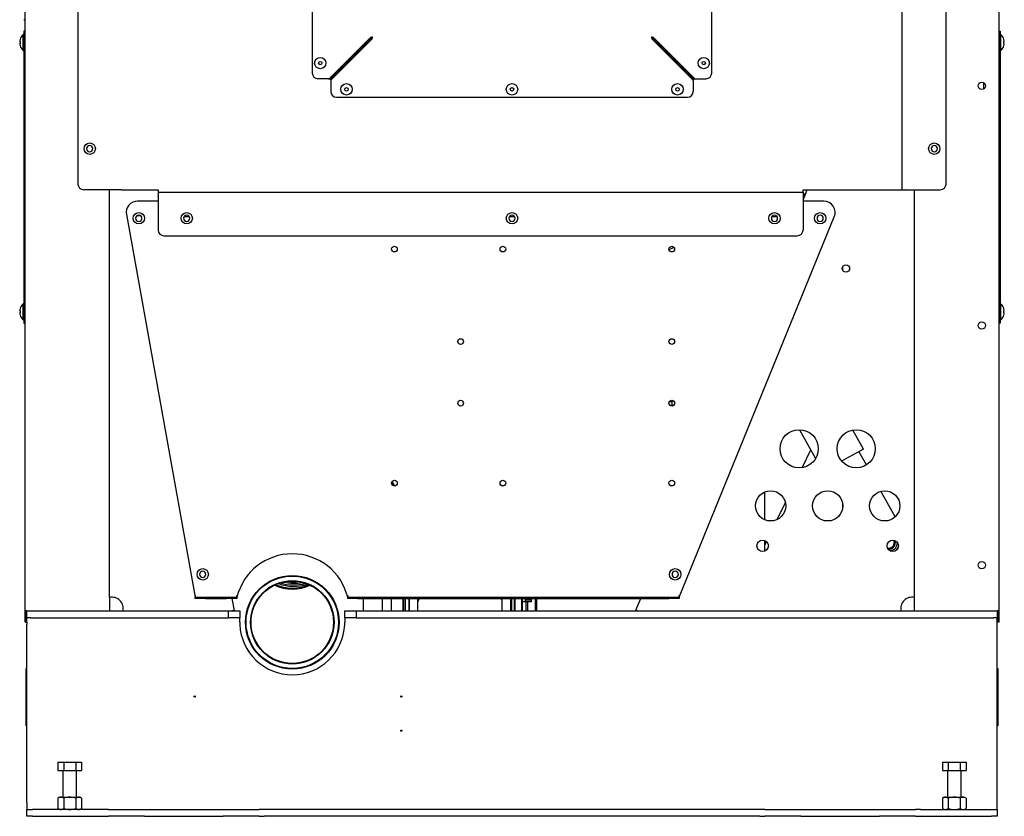
# Model space of a CAD drawing. Extents: x 18 to 4276, y 364 to 3045.
# Drawn here: x 3414 to 4276, y 364 to 1062 of the extents above; entities that cross this region are included whole.
import ezdxf

# ---------------------------------------------------------------- set-up
doc = ezdxf.new("R2010")
doc.units = 0
doc.layers.get('0').update_dxf_attribs({"linetype": 'CONTINUOUS'})
for name, color, linetype in [('1', 7, 'CONTINUOUS'), ('12', 7, 'CONTINUOUS'), ('4', 7, 'CONTINUOUS'), ('5', 7, 'CONTINUOUS')]:
    doc.layers.add(name, color=color, linetype=linetype)

msp = doc.modelspace()

# ---------------------------------------------------------------- linework, layer by layer
at = {"color": 3, "linetype": 'CONTINUOUS'}
for p, q in [((3983.72, 653.85), (3986.28, 653.85)), ((3714.5, 554.8), (3714.5, 544)), ((3739, 554.8), (3739, 544)), ((3749.5, 544), (3749.5, 554.8)), ((3750, 554.8), (3750, 544)), ((3751.5, 554.8), (3751.5, 544)), ((3751.5, 554.8), (3751.5, 544)), ((3754.5, 554.8), (3754.5, 544)), ((3755, 554.8), (3755, 544)), ((3762.5, 544), (3762.5, 554.8)), ((3836.5, 544), (3836.5, 554.8)), ((3844, 544), (3844, 554.8)), ((3844.5, 554.8), (3844.5, 544)), ((3847, 554.8), (3847, 544)), ((3847.5, 554.8), (3847.5, 544)), ((3853.5, 544), (3853.5, 554.8)), ((3854, 554.8), (3854, 544)), ((3854, 552.21), (3856.5, 552.21)), ((3856.5, 554.8), (3856.5, 553.25)), ((3861.8, 553.25), (3856.5, 553.25)), ((3856.5, 553.25), (3856.5, 552.84)), ((3856.5, 552.21), (3856.5, 552.84)), ((3856.5, 552.21), (3856.5, 551.81)), ((3861.8, 554.8), (3861.8, 553.25)), ((3861.8, 553.25), (3861.8, 551.81)), ((3861.8, 551.81), (3856.5, 551.81))]:
    msp.add_line(p, q, dxfattribs=at)
for radius in [41, 40.5, 36.61, 36.11]:
    msp.add_circle((3652.5, 534), radius, dxfattribs=at)
for centre, radius, start, end in [((3653.98, 607.37), 37.91, 261.58317, 276.14066), ((3652.5, 599), 36, 244.29466, 295.70534), ((3652.5, 599), 35.15, 245.44882, 294.55118), ((3653.56, 604.09), 38.62, 249.58295, 288.67132), ((3653.62, 604.58), 37.88, 252.08376, 286.08403), ((3653.92, 606.88), 38.65, 256.53568, 281.233), ((3765.5, 552), 3, 111.0926, 180), ((3833.5, 552), 3, 360, 68.9074)]:
    msp.add_arc(centre, radius, start, end, dxfattribs=at)
at = {"layer": '1', "color": 3, "linetype": 'CONTINUOUS'}
for p, q in [((3516.66, 890.4), (3519.34, 890.4)), ((4134.8, 842.35), (4134.8, 845.65)), ((4096.95, 702.74), (4111, 677.44)), ((4152.86, 685.7), (4143.54, 702.47)), ((4152.86, 685.7), (4133.84, 675.14)), ((4155.53, 671.82), (4149.01, 683.56)), ((4180.74, 626.41), (4168.29, 648.83)), ((4134.8, 634.85), (4134.8, 637.15)), ((4176.4, 623.65), (4179.55, 625.39)), ((3420, 544), (3423, 544)), ((3420, 538), (3420, 544)), ((3423, 544), (3596.5, 544)), ((3596.5, 538), (3596.5, 544)), ((3596.5, 544), (3606.5, 544)), ((3606.5, 544), (3606.5, 538)), ((3698.5, 538), (3698.5, 544)), ((3698.5, 544), (3708.5, 544)), ((3708.5, 544), (3708.5, 538)), ((3708.5, 544), (4267, 544)), ((4267, 544), (4270, 544)), ((4270, 544), (4270, 538)), ((3423, 538), (3420, 538)), ((3423, 538), (3596.5, 538)), ((3606.5, 538), (3596.5, 538)), ((3606.5, 534), (3606.5, 538)), ((3708.5, 538), (3698.5, 538)), ((3698.5, 538), (3698.5, 534)), ((3708.5, 538), (4267, 538)), ((4270, 538), (4267, 538)), ((3420, 534), (3420, 532)), ((3420, 376), (3420, 532)), ((3606.5, 534), (3606.54, 532)), ((3698.46, 532), (3698.5, 534)), ((4270, 532), (4270, 534)), ((4270, 376), (4270, 532)), ((3567, 468.5), (3567, 469)), ((3567, 469), (3567.5, 469)), ((3747.5, 439), (3748, 439)), ((3748, 439.5), (3748, 439)), ((3447.11, 411.5), (3447.11, 404)), ((3447.11, 411.5), (3452.3, 411.5)), ((3452.3, 411.5), (3452.3, 404)), ((3452.3, 411.5), (3462.7, 411.5)), ((3462.7, 411.5), (3462.7, 404)), ((3462.7, 411.5), (3467.89, 411.5)), ((3467.89, 411.5), (3467.89, 404)), ((4222.11, 411.5), (4222.11, 404)), ((4222.11, 411.5), (4227.3, 411.5)), ((4227.3, 411.5), (4227.3, 404)), ((4227.3, 411.5), (4237.7, 411.5)), ((4237.7, 411.5), (4242.89, 411.5)), ((4237.7, 411.5), (4237.7, 404)), ((4242.89, 411.5), (4242.89, 404)), ((3447.11, 404), (3452.3, 404)), ((3451.5, 404), (3451.5, 398.7)), ((3451.5, 398.7), (3451.5, 380.8)), ((3452.3, 404), (3462.7, 404)), ((3462.7, 404), (3467.89, 404)), ((3463.5, 398.7), (3463.5, 404)), ((3463.5, 380.8), (3463.5, 398.7)), ((4222.11, 404), (4227.3, 404)), ((4226.5, 404), (4226.5, 398.7)), ((4226.5, 398.7), (4226.5, 380.8)), ((4227.3, 404), (4237.7, 404)), ((4237.7, 404), (4242.89, 404)), ((4238.5, 398.7), (4238.5, 404)), ((4238.5, 380.8), (4238.5, 398.7)), ((3447.11, 379.99), (3447.11, 370.8)), ((3448.5, 380.8), (3449.71, 380.8)), ((3449.06, 380.74), (3448.73, 380.68)), ((3449.38, 380.78), (3449.06, 380.74)), ((3449.71, 380.8), (3449.38, 380.78)), ((3449.71, 380.8), (3457.5, 380.8)), ((3452.3, 379.99), (3452.3, 370.8)), ((3457.5, 380.8), (3465.29, 380.8)), ((3462.7, 379.99), (3462.7, 370.8)), ((3465.29, 380.8), (3466.5, 380.8)), ((3467.89, 379.99), (3467.89, 370.8)), ((4222.11, 379.99), (4222.11, 370.8)), ((4223.5, 380.8), (4224.71, 380.8)), ((4224.71, 380.8), (4224.49, 380.79)), ((4224.71, 380.8), (4232.5, 380.8)), ((4227.3, 379.99), (4227.3, 370.8)), ((4232.5, 380.8), (4240.29, 380.8)), ((4237.7, 379.99), (4237.7, 370.8)), ((4239.65, 380.74), (4239.32, 380.68)), ((4239.97, 380.78), (4239.65, 380.74)), ((4240.29, 380.8), (4239.97, 380.78)), ((4240.29, 380.8), (4241.5, 380.8)), ((4242.89, 379.99), (4242.89, 370.8)), ((3420, 376), (3420, 370)), ((4270, 370), (4270, 376)), ((3420, 364), (3420, 370)), ((3420, 370), (3425, 370)), ((3425, 364), (3420, 364)), ((3487.01, 370), (3425, 370)), ((3425, 364), (3487.01, 364)), ((3449.44, 370.01), (3449.71, 370)), ((3491.41, 370), (3487.01, 370)), ((3487.01, 364), (3491.41, 364)), ((3491.41, 370), (3518.59, 370)), ((3518.59, 364), (3491.41, 364)), ((3518.59, 370), (3522.99, 370)), ((3522.99, 364), (3518.59, 364)), ((3522.99, 370), (3592.01, 370)), ((3522.99, 364), (3592.01, 364)), ((3592.01, 370), (3596.41, 370)), ((3596.41, 364), (3592.01, 364)), ((3596.41, 370), (3623.59, 370)), ((3623.59, 364), (3596.41, 364)), ((3627.99, 370), (3623.59, 370)), ((3623.59, 364), (3627.99, 364)), ((4062.01, 370), (3627.99, 370)), ((4062.01, 364), (3627.99, 364)), ((4066.41, 370), (4062.01, 370)), ((4062.01, 364), (4066.41, 364)), ((4066.41, 370), (4093.59, 370)), ((4093.59, 364), (4066.41, 364)), ((4093.59, 370), (4097.99, 370)), ((4097.99, 364), (4093.59, 364)), ((4097.99, 370), (4167.01, 370)), ((4097.99, 364), (4167.01, 364)), ((4167.01, 370), (4171.41, 370)), ((4171.41, 364), (4167.01, 364)), ((4171.41, 370), (4198.59, 370)), ((4198.59, 364), (4171.41, 364)), ((4202.99, 370), (4198.59, 370)), ((4198.59, 364), (4202.99, 364)), ((4202.99, 370), (4265, 370)), ((4202.99, 364), (4265, 364)), ((4224.41, 370.01), (4224.71, 370)), ((4265, 370), (4270, 370)), ((4270, 364), (4265, 364)), ((4270, 370), (4270, 364))]:
    msp.add_line(p, q, dxfattribs=at)
for centre in [(3567, 469), (3748, 469), (3748, 439)]:
    msp.add_circle(centre, 0.5, dxfattribs=at)
for centre, radius, start, end in [((3845, 1199), 387, 311.21716, 311.73643), ((3845, 1199), 365.2, 292.12087, 292.87792), ((4175, 604), 5, 258.13886, 22.25), ((4175, 604), 6, 266.07689, 14.31197), ((4175, 604), 7.75, 281.91991, 358.46895), ((4175, 604), 9.5, 308.56793, 331.82093), ((3652.5, 534), 46, 182.49191, 357.50809), ((3566.5, 478), 9, 270, 276.35966), ((3450.37, 374.51), 6.38, 104.8564, 120.75902), ((3449.52, 375.59), 5.21, 57.68869, 87.92707), ((3457.66, 362.54), 18.26, 90.51538, 107.07257), ((3457.29, 362.24), 18.55, 73.06004, 89.35201), ((3465.44, 375.74), 5.06, 91.61441, 122.76983), ((3465.11, 375.6), 5.2, 57.64359, 87.97216), ((4224.89, 375.64), 5.17, 94.41204, 122.57491), ((4224.52, 375.6), 5.2, 57.64359, 87.97216), ((4232.66, 362.54), 18.26, 90.51538, 107.07257), ((4232.29, 362.24), 18.55, 73.06004, 89.35201), ((4240.96, 374.51), 6.38, 104.8564, 120.75902), ((4240.11, 375.59), 5.21, 57.68869, 87.92707), ((3449.98, 375.42), 5.44, 238.09595, 264.28643), ((3449.57, 375.02), 5.03, 271.50204, 302.88221), ((3457.71, 388.55), 18.55, 253.06045, 269.3516), ((3457.34, 388.25), 18.25, 270.51267, 287.07529), ((3465.48, 375.19), 5.2, 237.64359, 267.97216), ((3465.15, 375.06), 5.06, 271.61441, 302.76983), ((4224.96, 375.35), 5.37, 237.88777, 264.07393), ((4224.56, 375.06), 5.06, 271.61441, 302.76983), ((4232.71, 388.55), 18.55, 253.06045, 269.3516), ((4232.34, 388.25), 18.25, 270.51267, 287.07529), ((4240.51, 375.28), 5.29, 237.90125, 267.71451), ((4240.16, 375.02), 5.03, 271.50204, 302.88221)]:
    msp.add_arc(centre, radius, start, end, dxfattribs=at)
at = {"layer": '12', "color": 3, "linetype": 'CONTINUOUS'}
for p, q in [((3418.4, 534), (3418.4, 1854)), ((4271.6, 1854), (4271.6, 534)), ((4258.4, 1001.29), (4258.4, 1006.7)), ((3492.4, 555.8), (3492.4, 913)), ((3534.86, 913), (3535, 912.21)), ((4100, 903.76), (4103.76, 913)), ((4197.6, 555.8), (4197.6, 913)), ((4134.8, 842.35), (4134.8, 845.65)), ((4099.23, 669.46), (4106.76, 685.09)), ((4077.38, 624.07), (4084.52, 638.91)), ((4134.8, 634.85), (4134.8, 637.15)), ((4066.5, 601.48), (4068.02, 604.64)), ((3492.4, 555.8), (3492.4, 544)), ((3599.57, 554.8), (3601.47, 544.28)), ((3953.62, 544.6), (3957.77, 554.8)), ((4197.6, 544), (4197.6, 555.8)), ((3420, 544), (3418.83, 544)), ((3418.83, 544), (3418.83, 534)), ((3420, 538), (3420, 544)), ((3420, 544), (3423, 544)), ((3423, 544), (3596.5, 544)), ((3596.5, 538), (3596.5, 544)), ((3596.5, 544), (3606.5, 544)), ((3598.27, 544), (3601.47, 544.28)), ((3601.47, 544.28), (3599.9, 544)), ((3606.5, 544), (3606.5, 538)), ((3698.5, 538), (3698.5, 544)), ((3698.5, 544), (3708.5, 544)), ((3708.5, 544), (4267, 544)), ((3708.5, 544), (3708.5, 538)), ((3953.62, 544.6), (3955.1, 544)), ((3953.62, 544.6), (3956.83, 544)), ((4267, 544), (4270, 544)), ((4270, 544), (4270, 538)), ((4271.17, 544), (4270, 544)), ((4271.17, 534), (4271.17, 544)), ((3420, 534), (3420, 538)), ((3423, 538), (3420, 538)), ((3423, 538), (3596.5, 538)), ((3606.5, 538), (3596.5, 538)), ((3606.5, 534), (3606.5, 538)), ((3708.5, 538), (3698.5, 538)), ((3698.5, 538), (3698.5, 534)), ((3708.5, 538), (4267, 538)), ((4270, 538), (4267, 538)), ((4270, 534), (4270, 538)), ((3418.83, 534), (3418.4, 534)), ((3418.83, 534), (3420, 534)), ((3420, 534), (3420, 532)), ((3420, 376), (3420, 532)), ((3606.5, 534), (3606.54, 532)), ((3698.46, 532), (3698.5, 534)), ((4270, 532), (4270, 534)), ((4271.17, 534), (4270, 534)), ((4270, 376), (4270, 532)), ((4271.6, 534), (4271.17, 534)), ((3419.4, 493.4), (3420, 493.4)), ((3419.4, 443.4), (3419.4, 493.4)), ((4270, 493.4), (4270.6, 493.4)), ((4270.6, 493.4), (4270.6, 443.4)), ((3567, 468.5), (3567, 469)), ((3567, 469), (3567.5, 469)), ((3420, 443.4), (3419.4, 443.4)), ((4270.6, 443.4), (4270, 443.4)), ((3747.5, 439), (3748, 439)), ((3748, 439.5), (3748, 439)), ((3447.11, 379.99), (3447.11, 370.8)), ((3448.5, 380.8), (3449.71, 380.8)), ((3449.06, 380.74), (3448.73, 380.68)), ((3449.38, 380.78), (3449.06, 380.74)), ((3449.71, 380.8), (3449.38, 380.78)), ((3449.71, 380.8), (3457.5, 380.8)), ((3452.3, 379.99), (3452.3, 370.8)), ((3457.5, 380.8), (3465.29, 380.8)), ((3462.7, 379.99), (3462.7, 370.8)), ((3465.64, 380.78), (3465.29, 380.8)), ((3465.29, 380.8), (3466.5, 380.8)), ((3467.89, 379.99), (3467.89, 370.8)), ((4222.11, 379.99), (4222.11, 370.8)), ((4223.5, 380.8), (4224.71, 380.8)), ((4224.71, 380.8), (4224.02, 380.74)), ((4224.71, 380.8), (4232.5, 380.8)), ((4227.3, 379.99), (4227.3, 370.8)), ((4232.5, 380.8), (4240.29, 380.8)), ((4237.7, 379.99), (4237.7, 370.8)), ((4239.65, 380.74), (4239.32, 380.68)), ((4239.97, 380.78), (4239.65, 380.74)), ((4240.29, 380.8), (4239.97, 380.78)), ((4240.29, 380.8), (4241.5, 380.8)), ((4242.89, 379.99), (4242.89, 370.8)), ((3420, 376), (3420, 370)), ((4270, 370), (4270, 376)), ((3420, 364), (3420, 370)), ((3420, 370), (3425, 370)), ((3425, 364), (3420, 364)), ((3487.01, 370), (3425, 370)), ((3425, 364), (3487.01, 364)), ((3491.41, 370), (3487.01, 370)), ((3487.01, 364), (3491.41, 364)), ((3491.41, 370), (3518.59, 370)), ((3518.59, 364), (3491.41, 364)), ((3518.59, 370), (3522.99, 370)), ((3522.99, 364), (3518.59, 364)), ((3522.99, 370), (3592.01, 370)), ((3522.99, 364), (3592.01, 364)), ((3592.01, 370), (3596.41, 370)), ((3596.41, 364), (3592.01, 364)), ((3596.41, 370), (3623.59, 370)), ((3623.59, 364), (3596.41, 364)), ((3627.99, 370), (3623.59, 370)), ((3623.59, 364), (3627.99, 364)), ((4062.01, 370), (3627.99, 370)), ((4062.01, 364), (3627.99, 364)), ((4066.41, 370), (4062.01, 370)), ((4062.01, 364), (4066.41, 364)), ((4066.41, 370), (4093.59, 370)), ((4093.59, 364), (4066.41, 364)), ((4093.59, 370), (4097.99, 370)), ((4097.99, 364), (4093.59, 364)), ((4097.99, 370), (4167.01, 370)), ((4097.99, 364), (4167.01, 364)), ((4167.01, 370), (4171.41, 370)), ((4171.41, 364), (4167.01, 364)), ((4171.41, 370), (4198.59, 370)), ((4198.59, 364), (4171.41, 364)), ((4202.99, 370), (4198.59, 370)), ((4198.59, 364), (4202.99, 364)), ((4202.99, 370), (4265, 370)), ((4202.99, 364), (4265, 364)), ((4240.29, 370), (4240.64, 370.01)), ((4240.64, 370.01), (4240.9, 370.04)), ((4240.9, 370.04), (4241.13, 370.09)), ((4265, 370), (4270, 370)), ((4270, 364), (4265, 364)), ((4270, 370), (4270, 364))]:
    msp.add_line(p, q, dxfattribs=at)
for centre, radius in [((4256.6, 1004), 3.25), ((4137.6, 844), 3.25), ((4256.6, 794), 3.25), ((4096.6, 686), 16.75), ((4146.6, 686), 16.75), ((4071.6, 636), 13.25), ((4121.6, 636), 13.25), ((4171.6, 636), 13.25), ((4064.6, 601), 5), ((4178.6, 601), 5), ((4256.6, 584), 3.25), ((3567, 469), 0.5), ((3748, 469), 0.5), ((3748, 439), 0.5)]:
    msp.add_circle(centre, radius, dxfattribs=at)
for centre, radius, start, end in [((3475, 949), 2.75, 180, 90), ((3475, 949), 2.75, 90, 180), ((4215, 949), 2.75, 90, 180), ((4215, 949), 2.75, 180, 90), ((3518, 888), 2.75, 0, 180), ((4115, 888), 2.75, 360, 180), ((3518, 888), 2.75, 180, 0), ((4115, 888), 2.75, 180, 360), ((3574, 576), 2.75, 0, 180), ((3988, 576), 2.75, 360, 180), ((3574, 576), 2.75, 180, 0), ((3988, 576), 2.75, 180, 360), ((3494.4, 546), 10, 348.46304, 101.53696), ((4195.6, 546), 10, 78.46304, 191.53696), ((3652.5, 534), 46, 182.49191, 357.50809), ((3566.5, 478), 9, 270, 276.35966), ((3450.37, 374.51), 6.38, 104.8564, 120.75902), ((3449.52, 375.59), 5.21, 57.68869, 87.92707), ((3457.66, 362.54), 18.26, 90.51538, 107.07257), ((3457.29, 362.24), 18.55, 73.06004, 89.35201), ((3465.44, 375.74), 5.06, 91.61441, 122.76983), ((3464.95, 375.2), 5.62, 58.45403, 82.98075), ((4225.09, 375.17), 5.67, 100.79432, 121.67669), ((4224.52, 375.6), 5.2, 57.64359, 87.97216), ((4232.61, 362.9), 17.89, 90.34546, 107.24249), ((4232.29, 362.24), 18.55, 73.06004, 89.35201), ((4240.96, 374.51), 6.38, 104.8564, 120.75902), ((4240.11, 375.59), 5.21, 57.68869, 87.92707), ((3449.92, 375.28), 5.29, 237.90125, 267.71451), ((3449.57, 375.02), 5.03, 271.50204, 302.88221), ((3457.71, 388.55), 18.55, 253.06045, 269.3516), ((3457.34, 388.25), 18.25, 270.51267, 287.07529), ((3465.48, 375.19), 5.2, 237.64359, 267.97216), ((3465.15, 375.06), 5.06, 271.61441, 302.76983), ((4224.89, 375.19), 5.2, 237.64359, 267.97216), ((4224.56, 375.06), 5.06, 271.61441, 302.76983), ((4232.71, 388.55), 18.55, 253.06045, 269.3516), ((4232.34, 388.25), 18.25, 270.51267, 287.07529), ((4240.51, 375.28), 5.29, 237.90125, 267.71451), ((4239.88, 375.7), 5.75, 282.51818, 301.60528)]:
    msp.add_arc(centre, radius, start, end, dxfattribs=at)
at = {"layer": '4', "color": 3, "linetype": 'CONTINUOUS'}
for p, q in [((3717.97, 1042.05), (3718, 1041.88)), ((3983, 727.5), (3985.44, 727.5)), ((3985.44, 727.5), (3985.44, 728.46)), ((3985.44, 724.2), (3985.44, 727.5)), ((3983.26, 724.2), (3986.74, 724.2)), ((3741.82, 654.1), (3740.35, 654.12)), ((3985.07, 653.5), (3984.93, 653.5)), ((4066.5, 623.77), (4066.5, 648.23)), ((4066.5, 596.37), (4066.5, 605.62)), ((3731.5, 544), (3731.5, 554.8)), ((3865.5, 544), (3865.5, 554.8)), ((3866.5, 554.8), (3866.5, 544)), ((3857.5, 544), (3857.5, 551.81)), ((3857.5, 544), (3857.5, 544)), ((3858.5, 551.81), (3858.5, 544)), ((3866.5, 544), (3866.5, 544))]:
    msp.add_line(p, q, dxfattribs=at)
msp.add_arc((3819.05, 704.09), 92, 210.58859, 213.35662, dxfattribs=at)
at = {"layer": '5', "color": 3, "linetype": 'CONTINUOUS'}
for p, q in [((4187, 913), (4187, 1680)), ((4225.3, 918), (4225.3, 1675)), ((3670, 1362.76), (3670, 1015.23)), ((4020, 1015.23), (4020, 1219.12)), ((3464.7, 1074.5), (3464.7, 918)), ((3418.4, 1062), (3417.2, 1062)), ((3414.04, 1044.95), (3413.64, 1043.28)), ((3414.04, 1044.95), (3414, 1044.97)), ((3414.04, 1044.95), (3414, 1044.96)), ((3416.79, 1042), (3416.79, 1049)), ((3417.2, 1049), (3416.79, 1049)), ((3417.2, 1052), (3417.2, 1042)), ((3418.4, 1052), (3417.2, 1052)), ((3685.24, 1010.47), (3720.87, 1046.1)), ((3686.37, 1010.47), (3722, 1046.1)), ((3722.1, 1046), (3686.47, 1010.36)), ((3722.1, 1044.87), (3686.47, 1009.24)), ((3721.05, 1046.24), (3720.87, 1046.1)), ((3721.3, 1046.38), (3721.05, 1046.24)), ((3721.62, 1046.51), (3721.3, 1046.38)), ((3721.98, 1046.62), (3721.62, 1046.51)), ((3722.37, 1046.72), (3721.98, 1046.62)), ((3722, 1046.1), (3722.26, 1046.26)), ((3722.26, 1046.26), (3722.1, 1046)), ((3722.1, 1044.87), (3722.25, 1045.05)), ((3722.25, 1045.05), (3722.39, 1045.3)), ((3722.26, 1046.26), (3722.79, 1046.79)), ((3722.79, 1046.79), (3722.37, 1046.72)), ((3722.39, 1045.3), (3722.51, 1045.61)), ((3722.51, 1045.61), (3722.63, 1045.98)), ((3722.63, 1045.98), (3722.72, 1046.37)), ((3722.72, 1046.37), (3722.79, 1046.79)), ((3722.94, 1046.93), (3722.79, 1046.79)), ((3967.06, 1046.93), (3967.21, 1046.79)), ((3967.21, 1046.79), (3967.28, 1046.37)), ((3967.63, 1046.72), (3967.21, 1046.79)), ((3967.74, 1046.26), (3967.21, 1046.79)), ((3967.28, 1046.37), (3967.37, 1045.98)), ((3967.37, 1045.98), (3967.49, 1045.61)), ((3967.49, 1045.61), (3967.61, 1045.3)), ((3967.61, 1045.3), (3967.75, 1045.05)), ((3968.02, 1046.62), (3967.63, 1046.72)), ((3967.74, 1046.26), (3968, 1046.1)), ((3967.9, 1046), (3967.74, 1046.26)), ((3967.75, 1045.05), (3967.9, 1044.87)), ((4003.53, 1010.36), (3967.9, 1046)), ((4003.53, 1009.24), (3967.9, 1044.87)), ((3968, 1046.1), (4003.63, 1010.47)), ((3968.38, 1046.51), (3968.02, 1046.62)), ((3968.7, 1046.38), (3968.38, 1046.51)), ((3968.95, 1046.24), (3968.7, 1046.38)), ((3969.13, 1046.1), (3968.95, 1046.24)), ((3969.13, 1046.1), (4004.76, 1010.47)), ((4271.6, 1052), (4272.8, 1052)), ((4272.8, 1052), (4272.8, 1042)), ((4273.21, 1049), (4272.8, 1049)), ((4273.21, 1042), (4273.21, 1049)), ((4275.96, 1044.95), (4276, 1044.97)), ((4275.96, 1044.95), (4276, 1044.96)), ((4276.36, 1043.28), (4275.96, 1044.95)), ((3413.64, 1042.96), (3413.64, 1043.28)), ((3414.04, 1042.85), (3413.64, 1042.96)), ((3414.04, 1042.85), (3413.64, 1042.96)), ((3413.64, 1041.04), (3414.04, 1041.14)), ((3413.64, 1040.71), (3413.64, 1041.04)), ((3413.64, 1040.71), (3414.04, 1039.04)), ((3414, 1039.03), (3414.04, 1039.04)), ((3414, 1039.03), (3414, 1039.03)), ((3414.04, 1042.85), (3414.04, 1041.14)), ((3416.79, 1035), (3416.79, 1042)), ((3417.2, 1042), (3417.2, 806)), ((4272.8, 1042), (4272.8, 806)), ((4273.21, 1035), (4273.21, 1042)), ((4275.96, 1042.85), (4276.36, 1042.96)), ((4275.96, 1042.85), (4276.36, 1042.96)), ((4275.96, 1041.14), (4275.96, 1042.85)), ((4276.36, 1041.04), (4275.96, 1041.14)), ((4275.96, 1039.04), (4276.36, 1040.71)), ((4276, 1039.03), (4275.96, 1039.04)), ((4276, 1039.03), (4276, 1039.03)), ((4276.36, 1042.96), (4276.36, 1043.28)), ((4276.36, 1040.71), (4276.36, 1041.04)), ((3416.79, 1035), (3416.79, 1035)), ((3416.79, 1035), (3417.2, 1035)), ((3416.79, 1035), (3417.2, 1035)), ((4272.8, 1035), (4273.21, 1035)), ((4272.8, 1035), (4273.21, 1035)), ((4273.21, 1035), (4273.21, 1035)), ((3684.3, 1010.23), (3675, 1010.23)), ((3685.14, 1010.4), (3685.04, 1010.35)), ((3685.24, 1010.47), (3685.14, 1010.4)), ((3686.37, 1010.47), (3685.24, 1010.47)), ((3686.47, 1010.36), (3686.47, 1009.24)), ((4003.53, 1010.36), (4003.53, 1009.24)), ((4003.63, 1010.47), (4004.76, 1010.47)), ((4004.79, 1010.44), (4004.76, 1010.47)), ((4004.88, 1010.39), (4004.79, 1010.44)), ((4004.99, 1010.34), (4004.88, 1010.39)), ((4005.7, 1010.23), (4015, 1010.23)), ((3686.23, 1008.3), (3686.23, 999)), ((3686.34, 1009), (3686.39, 1009.12)), ((3686.39, 1009.12), (3686.44, 1009.2)), ((3686.44, 1009.2), (3686.47, 1009.24)), ((4003.53, 1009.24), (4003.6, 1009.14)), ((4003.6, 1009.14), (4003.65, 1009.03)), ((4003.77, 1008.3), (4003.77, 999)), ((3691.23, 994), (3998.77, 994)), ((3499.39, 913), (3469.7, 913)), ((3500, 913), (3499.39, 913)), ((3502.9, 913), (3500, 913)), ((3502.9, 913), (3503.11, 913)), ((3503.11, 913), (3535, 913)), ((3535, 913), (3535, 911)), ((3535, 911), (4100, 911)), ((3535, 911), (3535, 907.9)), ((3535, 907.49), (3535, 907.9)), ((3535, 907.49), (3535, 877.7)), ((4100, 913), (4187, 913)), ((4100, 911), (4100, 913)), ((4100, 911), (4100, 907.9)), ((4100, 907.9), (4100, 907.49)), ((4100, 907.49), (4100, 877.7)), ((4187, 913), (4190.1, 913)), ((4190.51, 913), (4190.1, 913)), ((4190.51, 913), (4220.3, 913)), ((3535, 903), (3516.96, 903)), ((4118.12, 903), (4100, 903)), ((3507.12, 891.23), (3567.44, 556)), ((3562.47, 889.2), (3557.53, 889.2)), ((3847.47, 889.2), (3842.53, 889.2)), ((3991.39, 556), (4127.38, 889.22)), ((4077.47, 889.2), (4072.53, 889.2)), ((3540, 872.7), (4095, 872.7)), ((3416.79, 806), (3416.79, 813)), ((3417.2, 813), (3416.79, 813)), ((4273.21, 813), (4272.8, 813)), ((4273.21, 806), (4273.21, 813)), ((3414.04, 808.95), (3413.64, 807.28)), ((3413.64, 806.96), (3413.64, 807.28)), ((3414.04, 806.85), (3413.64, 806.96)), ((3414.04, 806.85), (3413.64, 806.96)), ((3413.64, 805.04), (3414.04, 805.14)), ((3413.64, 804.71), (3413.64, 805.04)), ((3413.64, 804.71), (3414.04, 803.04)), ((3414.04, 808.95), (3414, 808.97)), ((3414.04, 808.95), (3414, 808.96)), ((3414, 803.03), (3414.04, 803.04)), ((3414, 803.03), (3414, 803.03)), ((3414.04, 806.85), (3414.04, 805.14)), ((3416.79, 799), (3416.79, 806)), ((3417.2, 806), (3417.2, 796)), ((4272.8, 806), (4272.8, 796)), ((4273.21, 799), (4273.21, 806)), ((4275.96, 808.95), (4276, 808.97)), ((4275.96, 808.95), (4276, 808.96)), ((4276.36, 807.28), (4275.96, 808.95)), ((4275.96, 806.85), (4276.36, 806.96)), ((4275.96, 806.85), (4276.36, 806.96)), ((4275.96, 805.14), (4275.96, 806.85)), ((4276.36, 805.04), (4275.96, 805.14)), ((4275.96, 803.04), (4276.36, 804.71)), ((4276, 803.03), (4275.96, 803.04)), ((4276, 803.03), (4276, 803.03)), ((4276.36, 806.96), (4276.36, 807.28)), ((4276.36, 804.71), (4276.36, 805.04)), ((3416.79, 799), (3416.79, 799)), ((3416.79, 799), (3417.2, 799)), ((3416.79, 799), (3417.2, 799)), ((3417.2, 796), (3418.4, 796)), ((3417.2, 796), (3417.2, 796)), ((3417.2, 796), (3418.4, 796)), ((4272.8, 796), (4271.6, 796)), ((4272.8, 796), (4271.6, 796)), ((4272.8, 799), (4273.21, 799)), ((4272.8, 799), (4273.21, 799)), ((4272.8, 796), (4272.8, 796)), ((4273.21, 799), (4273.21, 799)), ((3567.44, 557.6), (3567.44, 556)), ((3567.44, 554.8), (3567.44, 556)), ((3567.44, 556), (3576.44, 556)), ((3576.44, 554.8), (3567.44, 554.8)), ((3576.44, 556), (3594.96, 556)), ((3576.44, 556), (3576.44, 554.8)), ((3576.44, 554.8), (3594.96, 554.8)), ((3594.96, 554.8), (3594.96, 556)), ((3594.96, 556), (3603.96, 556)), ((3603.96, 554.8), (3594.96, 554.8)), ((3603.96, 556), (3603.96, 557.6)), ((3603.96, 556), (3603.96, 554.8)), ((3701.04, 557.6), (3701.04, 556)), ((3701.04, 554.8), (3701.04, 556)), ((3701.04, 556), (3710.04, 556)), ((3710.04, 554.8), (3701.04, 554.8)), ((3710.04, 556), (3710.04, 554.8)), ((3710.04, 556), (3982.39, 556)), ((3710.04, 554.8), (3982.39, 554.8)), ((3982.39, 556), (3991.39, 556)), ((3982.39, 554.8), (3982.39, 556)), ((3991.39, 554.8), (3982.39, 554.8)), ((3991.39, 556), (3991.39, 557.6)), ((3991.39, 556), (3991.39, 554.8))]:
    msp.add_line(p, q, dxfattribs=at)
for centre, radius in [((3677, 1024), 5), ((4013, 1024), 5), ((3677, 1024), 1.51), ((4013, 1024), 1.51), ((3700, 1001), 5), ((3700, 1001), 1.51), ((3845, 1001), 5), ((3845, 1001), 1.51), ((3990, 1001), 5), ((3990, 1001), 1.51), ((3475, 949), 5), ((4215, 949), 5), ((3518, 888), 5), ((3560, 888), 5), ((3845, 888), 5), ((4075, 888), 5), ((4115, 888), 5), ((3742, 861), 2.5), ((3837, 861), 2.5), ((3985, 861), 2.5), ((3800, 780), 2.5), ((3985, 780), 2.5), ((3800, 726), 2.5), ((3985, 726), 2.5), ((3742, 656), 2.5), ((3837, 656), 2.5), ((3985, 656), 2.5), ((3574, 576), 5), ((3988, 576), 5)]:
    msp.add_circle(centre, radius, dxfattribs=at)
for centre, radius, start, end in [((3422.6, 1042), 9.1, 129.71514, 160.97265), ((4267.4, 1042), 9.1, 19.02735, 50.28486), ((3422.6, 1042), 9.1, 199.02735, 230.28486), ((4267.4, 1042), 9.1, 309.71514, 340.97265), ((3675, 1015.23), 5, 180, 270), ((3684.59, 1016.75), 6.52, 267.42678, 285.78894), ((3684.34, 1012.35), 2.12, 268.94185, 289.25555), ((3687, 1011), 2, 201.68439, 248.31561), ((3692.75, 1008.59), 6.52, 164.21106, 182.57322), ((3997.25, 1008.59), 6.52, 357.42678, 15.78894), ((4005.41, 1016.75), 6.52, 254.21106, 272.57322), ((4003, 1011), 2, 291.68439, 338.31561), ((4005.66, 1012.39), 2.16, 251.89865, 270.9545), ((4015, 1015.23), 5, 270, 0), ((3688.39, 1008.33), 2.16, 161.89865, 180.9545), ((4001.65, 1008.34), 2.12, 358.94185, 19.25555), ((3691.23, 999), 5, 180, 270), ((3998.77, 999), 5, 270, 0), ((3469.7, 918), 5, 180, 270), ((4220.3, 918), 5, 270, 0), ((3516.96, 893), 10, 90, 190.2), ((4118.12, 893), 10, 337.8, 90), ((3560, 888), 2.75, 0, 180), ((3845, 888), 2.75, 0, 180), ((4075, 888), 2.75, 0, 180), ((3560, 888), 2.75, 180, 0), ((3845, 888), 2.75, 180, 0), ((4075, 888), 2.75, 180, 0), ((3540, 877.7), 5, 180, 270), ((4095, 877.7), 5, 270, 0), ((3422.6, 806), 9.1, 129.71514, 160.97265), ((4267.4, 806), 9.1, 19.02735, 50.28486), ((3422.6, 806), 9.1, 199.02735, 230.28486), ((4267.4, 806), 9.1, 309.71514, 340.97265), ((3652.5, 544), 50, 13.88654, 166.11346)]:
    msp.add_arc(centre, radius, start, end, dxfattribs=at)

doc.saveas('drawing.dxf')
